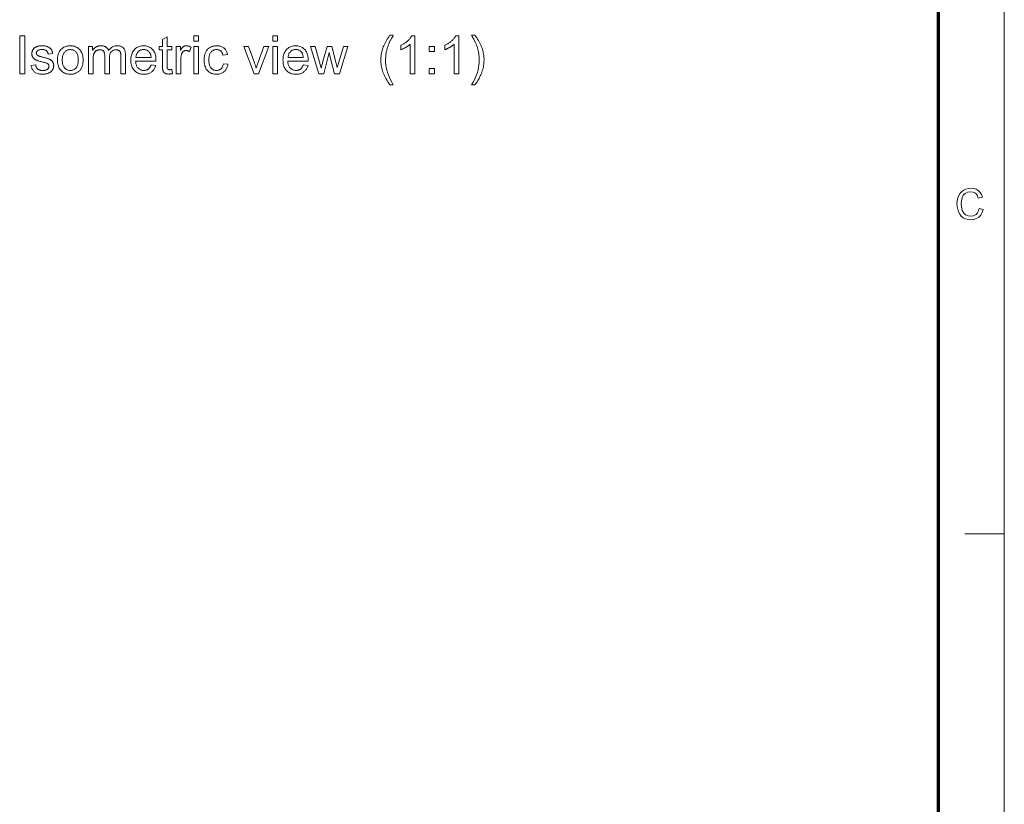
# Model space of a CAD drawing. Extents: x 8 to 406, y 8 to 280.
# Drawn here: x 328 to 406, y 70 to 132 of the extents above; entities that cross this region are included whole.
import ezdxf

# ---------------------------------------------------------------- set-up
doc = ezdxf.new("R2010")
doc.units = 0

msp = doc.modelspace()

# ---------------------------------------------------------------- linework, layer by layer
at = {"color": 11, "lineweight": 13}
msp.add_line((406.5, 7.5), (406.5, 280.5), dxfattribs=at)
at = {"color": 150, "lineweight": 70}
msp.add_line((401.25, 12.75), (401.25, 275.25), dxfattribs=at)
at = {"color": 7, "lineweight": 13, "ltscale": 0.07875}
msp.add_line((403.35, 91.5), (406.5, 91.5), dxfattribs=at)
at = {"color": 7, "lineweight": 13}
for points in [[(328.144, 128.124), (328.144, 131.124), (328.541, 131.124), (328.541, 128.124)], [(340.246, 128.454), (340.299, 128.128), (340.268, 128.122), (340.238, 128.117), (340.209, 128.112), (340.18, 128.108), (340.152, 128.104), (340.124, 128.101), (340.097, 128.099), (340.071, 128.097), (340.046, 128.096), (340.021, 128.096), (339.982, 128.096), (339.944, 128.098), (339.909, 128.101), (339.875, 128.106), (339.843, 128.112), (339.813, 128.119), (339.784, 128.127), (339.758, 128.136), (339.733, 128.147), (339.71, 128.159), (339.688, 128.172), (339.668, 128.186), (339.649, 128.201), (339.632, 128.216), (339.616, 128.233), (339.601, 128.25), (339.587, 128.268), (339.575, 128.286), (339.564, 128.306), (339.554, 128.326), (339.546, 128.349), (339.538, 128.376), (339.531, 128.408), (339.525, 128.445), (339.52, 128.486), (339.516, 128.532), (339.513, 128.582), (339.511, 128.637), (339.51, 128.697), (339.509, 128.761), (339.509, 130.011), (339.239, 130.011), (339.239, 130.298), (339.509, 130.298), (339.509, 130.836), (339.875, 131.057), (339.875, 130.298), (340.246, 130.298), (340.246, 130.011), (339.875, 130.011), (339.875, 128.74), (339.876, 128.71), (339.876, 128.682), (339.877, 128.656), (339.879, 128.632), (339.88, 128.611), (339.883, 128.592), (339.885, 128.575), (339.888, 128.56), (339.891, 128.548), (339.895, 128.538), (339.899, 128.529), (339.904, 128.52), (339.909, 128.512), (339.914, 128.505), (339.921, 128.497), (339.927, 128.49), (339.934, 128.484), (339.942, 128.477), (339.95, 128.472), (339.958, 128.466), (339.968, 128.461), (339.977, 128.457), (339.988, 128.453), (340, 128.449), (340.012, 128.446), (340.025, 128.444), (340.039, 128.442), (340.053, 128.441), (340.068, 128.44), (340.084, 128.44), (340.097, 128.44), (340.11, 128.44), (340.125, 128.441), (340.14, 128.442), (340.155, 128.443), (340.172, 128.445), (340.189, 128.447), (340.207, 128.449), (340.226, 128.451)], [(342.004, 130.701), (342.004, 131.124), (342.372, 131.124), (342.372, 130.701)], [(348.29, 130.701), (348.29, 131.124), (348.659, 131.124), (348.659, 130.701)], [(357.609, 127.242), (357.549, 127.321), (357.491, 127.402), (357.435, 127.485), (357.381, 127.571), (357.328, 127.66), (357.277, 127.751), (357.229, 127.845), (357.182, 127.942), (357.137, 128.041), (357.094, 128.143), (357.054, 128.246), (357.018, 128.351), (356.986, 128.456), (356.959, 128.561), (356.936, 128.668), (356.917, 128.775), (356.902, 128.883), (356.891, 128.991), (356.885, 129.101), (356.883, 129.211), (356.885, 129.308), (356.889, 129.404), (356.897, 129.5), (356.908, 129.594), (356.922, 129.688), (356.94, 129.781), (356.96, 129.873), (356.984, 129.964), (357.011, 130.055), (357.041, 130.144), (357.079, 130.248), (357.122, 130.351), (357.169, 130.454), (357.22, 130.558), (357.275, 130.661), (357.334, 130.764), (357.397, 130.867), (357.464, 130.97), (357.535, 131.073), (357.609, 131.176), (357.873, 131.176), (357.826, 131.093), (357.781, 131.015), (357.74, 130.942), (357.702, 130.874), (357.668, 130.811), (357.637, 130.752), (357.609, 130.699), (357.585, 130.65), (357.564, 130.607), (357.546, 130.568), (357.522, 130.511), (357.498, 130.454), (357.476, 130.396), (357.455, 130.338), (357.435, 130.279), (357.415, 130.22), (357.397, 130.16), (357.38, 130.1), (357.364, 130.04), (357.35, 129.978), (357.333, 129.902), (357.318, 129.825), (357.305, 129.748), (357.293, 129.672), (357.284, 129.595), (357.276, 129.518), (357.27, 129.441), (357.265, 129.363), (357.262, 129.286), (357.262, 129.209), (357.268, 129.012), (357.286, 128.815), (357.317, 128.619), (357.359, 128.422), (357.415, 128.225), (357.482, 128.029), (357.561, 127.832), (357.653, 127.635), (357.757, 127.439), (357.873, 127.242)], [(359.586, 128.124), (359.218, 128.124), (359.218, 130.472), (359.19, 130.446), (359.161, 130.421), (359.131, 130.395), (359.098, 130.37), (359.064, 130.345), (359.028, 130.319), (358.991, 130.294), (358.952, 130.269), (358.911, 130.243), (358.869, 130.218), (358.826, 130.193), (358.784, 130.17), (358.743, 130.147), (358.703, 130.126), (358.664, 130.107), (358.626, 130.088), (358.588, 130.071), (358.552, 130.055), (358.516, 130.041), (358.481, 130.028), (358.481, 130.384), (358.542, 130.413), (358.602, 130.444), (358.66, 130.476), (358.716, 130.51), (358.771, 130.544), (358.824, 130.58), (358.876, 130.617), (358.926, 130.655), (358.974, 130.695), (359.021, 130.736), (359.066, 130.777), (359.109, 130.818), (359.148, 130.858), (359.185, 130.899), (359.219, 130.939), (359.25, 130.979), (359.279, 131.019), (359.305, 131.058), (359.328, 131.098), (359.349, 131.137), (359.586, 131.137)], [(363.081, 128.124), (362.713, 128.124), (362.713, 130.472), (362.686, 130.446), (362.657, 130.421), (362.626, 130.395), (362.593, 130.37), (362.559, 130.345), (362.524, 130.319), (362.486, 130.294), (362.447, 130.269), (362.407, 130.243), (362.364, 130.218), (362.322, 130.193), (362.28, 130.17), (362.239, 130.147), (362.199, 130.126), (362.159, 130.107), (362.121, 130.088), (362.084, 130.071), (362.047, 130.055), (362.011, 130.041), (361.976, 130.028), (361.976, 130.384), (362.037, 130.413), (362.097, 130.444), (362.155, 130.476), (362.211, 130.51), (362.266, 130.544), (362.319, 130.58), (362.371, 130.617), (362.421, 130.655), (362.47, 130.695), (362.517, 130.736), (362.562, 130.777), (362.604, 130.818), (362.643, 130.858), (362.68, 130.899), (362.714, 130.939), (362.746, 130.979), (362.774, 131.019), (362.8, 131.058), (362.824, 131.098), (362.844, 131.137), (363.081, 131.137)], [(364.369, 127.242), (364.105, 127.242), (364.221, 127.439), (364.325, 127.635), (364.417, 127.832), (364.496, 128.029), (364.564, 128.225), (364.619, 128.422), (364.661, 128.619), (364.692, 128.815), (364.71, 129.012), (364.717, 129.209), (364.716, 129.286), (364.713, 129.363), (364.709, 129.439), (364.702, 129.516), (364.695, 129.592), (364.685, 129.668), (364.673, 129.745), (364.66, 129.821), (364.645, 129.896), (364.629, 129.972), (364.614, 130.033), (364.599, 130.094), (364.582, 130.154), (364.564, 130.214), (364.545, 130.273), (364.525, 130.332), (364.504, 130.39), (364.482, 130.448), (364.459, 130.505), (364.434, 130.562), (364.417, 130.601), (364.395, 130.645), (364.371, 130.694), (364.343, 130.748), (364.312, 130.807), (364.277, 130.871), (364.239, 130.94), (364.198, 131.013), (364.153, 131.092), (364.105, 131.176), (364.369, 131.176), (364.444, 131.073), (364.515, 130.97), (364.581, 130.867), (364.644, 130.764), (364.703, 130.661), (364.758, 130.558), (364.809, 130.454), (364.856, 130.351), (364.899, 130.248), (364.938, 130.144), (364.967, 130.055), (364.994, 129.964), (365.018, 129.873), (365.038, 129.781), (365.056, 129.688), (365.07, 129.594), (365.081, 129.5), (365.089, 129.404), (365.094, 129.308), (365.095, 129.211), (365.093, 129.101), (365.087, 128.991), (365.076, 128.883), (365.061, 128.775), (365.042, 128.668), (365.019, 128.561), (364.991, 128.456), (364.96, 128.351), (364.924, 128.246), (364.883, 128.143), (364.84, 128.041), (364.795, 127.942), (364.748, 127.845), (364.699, 127.751), (364.649, 127.66), (364.596, 127.571), (364.542, 127.485), (364.486, 127.402), (364.428, 127.321)], [(329.046, 128.773), (329.41, 128.83), (329.418, 128.788), (329.427, 128.747), (329.439, 128.708), (329.452, 128.672), (329.468, 128.637), (329.487, 128.604), (329.507, 128.574), (329.529, 128.546), (329.554, 128.519), (329.581, 128.495), (329.61, 128.473), (329.642, 128.453), (329.675, 128.435), (329.711, 128.42), (329.749, 128.407), (329.79, 128.397), (329.832, 128.389), (329.877, 128.383), (329.924, 128.379), (329.973, 128.378), (330.022, 128.379), (330.069, 128.382), (330.113, 128.387), (330.155, 128.395), (330.194, 128.404), (330.23, 128.415), (330.264, 128.429), (330.295, 128.444), (330.324, 128.462), (330.35, 128.481), (330.373, 128.503), (330.394, 128.524), (330.412, 128.547), (330.428, 128.57), (330.442, 128.594), (330.453, 128.618), (330.461, 128.644), (330.467, 128.67), (330.471, 128.696), (330.472, 128.724), (330.471, 128.748), (330.468, 128.772), (330.463, 128.794), (330.455, 128.815), (330.445, 128.835), (330.433, 128.855), (330.419, 128.873), (330.403, 128.89), (330.385, 128.906), (330.364, 128.92), (330.346, 128.931), (330.325, 128.941), (330.298, 128.952), (330.267, 128.964), (330.232, 128.976), (330.192, 128.989), (330.148, 129.002), (330.099, 129.016), (330.045, 129.03), (329.987, 129.045), (329.909, 129.065), (329.835, 129.085), (329.767, 129.104), (329.703, 129.123), (329.644, 129.141), (329.591, 129.158), (329.542, 129.175), (329.498, 129.191), (329.459, 129.207), (329.426, 129.222), (329.395, 129.238), (329.366, 129.254), (329.339, 129.272), (329.312, 129.291), (329.288, 129.311), (329.265, 129.333), (329.244, 129.355), (329.224, 129.378), (329.205, 129.403), (329.188, 129.429), (329.173, 129.456), (329.159, 129.483), (329.147, 129.511), (329.137, 129.539), (329.128, 129.568), (329.12, 129.597), (329.115, 129.627), (329.111, 129.658), (329.108, 129.689), (329.107, 129.721), (329.108, 129.749), (329.11, 129.778), (329.113, 129.806), (329.118, 129.833), (329.124, 129.86), (329.131, 129.887), (329.14, 129.913), (329.15, 129.939), (329.161, 129.965), (329.174, 129.99), (329.188, 130.014), (329.202, 130.037), (329.218, 130.06), (329.235, 130.082), (329.252, 130.103), (329.271, 130.123), (329.291, 130.142), (329.311, 130.161), (329.333, 130.179), (329.355, 130.195), (329.373, 130.208), (329.392, 130.22), (329.412, 130.232), (329.434, 130.243), (329.457, 130.254), (329.481, 130.264), (329.506, 130.275), (329.533, 130.284), (329.56, 130.294), (329.589, 130.303), (329.619, 130.311), (329.65, 130.319), (329.68, 130.325), (329.711, 130.331), (329.743, 130.336), (329.775, 130.34), (329.808, 130.343), (329.84, 130.345), (329.874, 130.346), (329.908, 130.347), (329.958, 130.346), (330.007, 130.344), (330.055, 130.34), (330.102, 130.335), (330.148, 130.328), (330.192, 130.32), (330.235, 130.311), (330.277, 130.3), (330.317, 130.287), (330.357, 130.273), (330.394, 130.258), (330.43, 130.242), (330.464, 130.224), (330.495, 130.206), (330.525, 130.186), (330.552, 130.166), (330.578, 130.144), (330.601, 130.122), (330.623, 130.098), (330.642, 130.074), (330.66, 130.048), (330.677, 130.02), (330.692, 129.99), (330.707, 129.959), (330.72, 129.926), (330.732, 129.892), (330.743, 129.856), (330.753, 129.818), (330.762, 129.778), (330.769, 129.737), (330.409, 129.688), (330.403, 129.721), (330.395, 129.752), (330.386, 129.782), (330.374, 129.81), (330.361, 129.837), (330.346, 129.863), (330.329, 129.887), (330.31, 129.909), (330.289, 129.93), (330.267, 129.95), (330.242, 129.968), (330.216, 129.984), (330.187, 129.998), (330.157, 130.01), (330.125, 130.02), (330.091, 130.029), (330.054, 130.035), (330.016, 130.04), (329.976, 130.043), (329.934, 130.044), (329.885, 130.043), (329.838, 130.041), (329.795, 130.036), (329.754, 130.03), (329.717, 130.023), (329.682, 130.014), (329.65, 130.003), (329.621, 129.99), (329.595, 129.976), (329.572, 129.96), (329.551, 129.943), (329.533, 129.925), (329.517, 129.907), (329.503, 129.888), (329.491, 129.869), (329.481, 129.849), (329.473, 129.828), (329.468, 129.807), (329.465, 129.786), (329.464, 129.764), (329.464, 129.749), (329.465, 129.735), (329.468, 129.722), (329.471, 129.709), (329.475, 129.695), (329.48, 129.683), (329.486, 129.67), (329.492, 129.658), (329.5, 129.646), (329.509, 129.635), (329.518, 129.623), (329.529, 129.612), (329.54, 129.601), (329.553, 129.59), (329.566, 129.58), (329.581, 129.571), (329.597, 129.562), (329.613, 129.553), (329.631, 129.544), (329.65, 129.536), (329.663, 129.532), (329.68, 129.526), (329.702, 129.519), (329.728, 129.511), (329.759, 129.503), (329.793, 129.493), (329.832, 129.482), (329.876, 129.47), (329.923, 129.456), (329.975, 129.442), (330.051, 129.422), (330.122, 129.402), (330.188, 129.383), (330.25, 129.365), (330.307, 129.347), (330.359, 129.331), (330.406, 129.315), (330.449, 129.299), (330.487, 129.285), (330.52, 129.271), (330.551, 129.257), (330.58, 129.242), (330.607, 129.226), (330.633, 129.209), (330.658, 129.19), (330.682, 129.17), (330.704, 129.149), (330.725, 129.126), (330.745, 129.103), (330.763, 129.078), (330.78, 129.052), (330.795, 129.025), (330.808, 128.996), (330.819, 128.967), (330.829, 128.936), (330.837, 128.904), (330.843, 128.87), (330.847, 128.836), (330.85, 128.8), (330.851, 128.763), (330.85, 128.726), (330.847, 128.69), (330.841, 128.654), (330.834, 128.619), (330.824, 128.584), (330.812, 128.55), (330.798, 128.516), (330.782, 128.482), (330.764, 128.449), (330.743, 128.416), (330.721, 128.384), (330.697, 128.354), (330.67, 128.325), (330.642, 128.298), (330.612, 128.272), (330.58, 128.247), (330.546, 128.224), (330.511, 128.203), (330.473, 128.183), (330.433, 128.164), (330.392, 128.147), (330.35, 128.132), (330.307, 128.119), (330.263, 128.107), (330.218, 128.098), (330.171, 128.09), (330.124, 128.083), (330.075, 128.079), (330.026, 128.076), (329.975, 128.075), (329.892, 128.077), (329.814, 128.082), (329.739, 128.091), (329.668, 128.103), (329.602, 128.119), (329.539, 128.139), (329.481, 128.161), (329.426, 128.188), (329.376, 128.218), (329.329, 128.251), (329.287, 128.288), (329.247, 128.328), (329.211, 128.372), (329.178, 128.419), (329.148, 128.47), (329.121, 128.524), (329.097, 128.581), (329.077, 128.642), (329.06, 128.706)], [(331.152, 129.211), (331.155, 129.329), (331.165, 129.44), (331.182, 129.545), (331.205, 129.644), (331.236, 129.736), (331.273, 129.823), (331.316, 129.903), (331.367, 129.977), (331.424, 130.044), (331.487, 130.105), (331.545, 130.151), (331.604, 130.192), (331.667, 130.228), (331.731, 130.26), (331.798, 130.286), (331.868, 130.308), (331.94, 130.325), (332.015, 130.337), (332.091, 130.344), (332.171, 130.347), (332.259, 130.344), (332.344, 130.335), (332.425, 130.32), (332.503, 130.3), (332.578, 130.273), (332.65, 130.241), (332.718, 130.203), (332.783, 130.159), (332.845, 130.109), (332.903, 130.053), (332.958, 129.992), (333.006, 129.927), (333.049, 129.857), (333.086, 129.782), (333.117, 129.703), (333.142, 129.62), (333.162, 129.532), (333.177, 129.44), (333.185, 129.343), (333.188, 129.242), (333.187, 129.16), (333.183, 129.081), (333.177, 129.006), (333.168, 128.935), (333.156, 128.867), (333.143, 128.803), (333.126, 128.742), (333.107, 128.685), (333.086, 128.632), (333.062, 128.582), (333.036, 128.535), (333.007, 128.49), (332.976, 128.447), (332.943, 128.407), (332.908, 128.368), (332.87, 128.332), (332.83, 128.298), (332.787, 128.266), (332.743, 128.236), (332.696, 128.208), (332.647, 128.183), (332.598, 128.16), (332.548, 128.14), (332.496, 128.123), (332.444, 128.109), (332.391, 128.097), (332.338, 128.087), (332.283, 128.081), (332.227, 128.077), (332.171, 128.075), (332.081, 128.078), (331.995, 128.087), (331.913, 128.102), (331.834, 128.122), (331.758, 128.148), (331.686, 128.181), (331.618, 128.219), (331.553, 128.263), (331.491, 128.312), (331.433, 128.368), (331.38, 128.429), (331.332, 128.495), (331.29, 128.567), (331.253, 128.643), (331.222, 128.725), (331.197, 128.812), (331.177, 128.904), (331.163, 129.001), (331.155, 129.103)], [(333.62, 128.124), (333.62, 130.298), (333.949, 130.298), (333.949, 129.993), (333.97, 130.024), (333.993, 130.054), (334.017, 130.083), (334.042, 130.11), (334.068, 130.137), (334.096, 130.162), (334.126, 130.186), (334.156, 130.208), (334.188, 130.229), (334.221, 130.25), (334.256, 130.268), (334.291, 130.285), (334.327, 130.299), (334.365, 130.312), (334.403, 130.322), (334.442, 130.331), (334.482, 130.338), (334.523, 130.343), (334.565, 130.346), (334.608, 130.347), (334.656, 130.346), (334.701, 130.343), (334.745, 130.338), (334.787, 130.331), (334.828, 130.322), (334.867, 130.311), (334.904, 130.298), (334.939, 130.283), (334.972, 130.266), (335.004, 130.246), (335.034, 130.226), (335.062, 130.203), (335.089, 130.179), (335.113, 130.153), (335.136, 130.126), (335.157, 130.097), (335.176, 130.067), (335.193, 130.035), (335.208, 130.001), (335.222, 129.966), (335.275, 130.038), (335.331, 130.103), (335.391, 130.16), (335.453, 130.21), (335.519, 130.252), (335.587, 130.286), (335.659, 130.312), (335.734, 130.332), (335.812, 130.343), (335.893, 130.347), (335.956, 130.345), (336.017, 130.34), (336.074, 130.331), (336.128, 130.318), (336.179, 130.302), (336.227, 130.282), (336.273, 130.259), (336.315, 130.232), (336.354, 130.202), (336.391, 130.168), (336.424, 130.13), (336.453, 130.088), (336.479, 130.043), (336.502, 129.993), (336.521, 129.94), (336.537, 129.883), (336.549, 129.822), (336.557, 129.757), (336.563, 129.689), (336.564, 129.616), (336.564, 128.124), (336.198, 128.124), (336.198, 129.493), (336.198, 129.536), (336.197, 129.577), (336.195, 129.615), (336.192, 129.65), (336.189, 129.683), (336.185, 129.714), (336.181, 129.742), (336.175, 129.768), (336.169, 129.791), (336.162, 129.812), (336.155, 129.831), (336.146, 129.849), (336.136, 129.867), (336.124, 129.883), (336.112, 129.899), (336.098, 129.915), (336.084, 129.929), (336.068, 129.943), (336.051, 129.956), (336.032, 129.968), (336.013, 129.979), (335.993, 129.99), (335.973, 129.998), (335.952, 130.006), (335.93, 130.013), (335.908, 130.018), (335.885, 130.022), (335.861, 130.025), (335.836, 130.027), (335.811, 130.028), (335.766, 130.026), (335.723, 130.021), (335.681, 130.014), (335.64, 130.003), (335.602, 129.989), (335.564, 129.973), (335.529, 129.953), (335.494, 129.93), (335.462, 129.904), (335.431, 129.875), (335.402, 129.843), (335.376, 129.807), (335.354, 129.767), (335.334, 129.724), (335.317, 129.677), (335.304, 129.626), (335.293, 129.572), (335.285, 129.514), (335.281, 129.452), (335.279, 129.387), (335.279, 128.124), (334.911, 128.124), (334.911, 129.536), (334.91, 129.584), (334.907, 129.63), (334.903, 129.673), (334.897, 129.713), (334.888, 129.751), (334.879, 129.787), (334.867, 129.82), (334.853, 129.851), (334.838, 129.879), (334.821, 129.905), (334.802, 129.928), (334.78, 129.949), (334.757, 129.967), (334.731, 129.983), (334.702, 129.997), (334.672, 130.008), (334.639, 130.016), (334.604, 130.023), (334.566, 130.026), (334.526, 130.028), (334.495, 130.027), (334.465, 130.024), (334.435, 130.02), (334.406, 130.014), (334.377, 130.007), (334.348, 129.998), (334.32, 129.987), (334.292, 129.975), (334.265, 129.961), (334.239, 129.946), (334.213, 129.929), (334.189, 129.91), (334.166, 129.89), (334.145, 129.868), (334.125, 129.845), (334.107, 129.82), (334.09, 129.794), (334.074, 129.766), (334.06, 129.737), (334.047, 129.706), (334.036, 129.673), (334.026, 129.638), (334.017, 129.599), (334.009, 129.558), (334.003, 129.514), (333.998, 129.467), (333.993, 129.417), (333.99, 129.365), (333.989, 129.31), (333.988, 129.252), (333.988, 128.124)], [(338.599, 128.824), (338.979, 128.777), (338.96, 128.712), (338.937, 128.65), (338.911, 128.59), (338.883, 128.534), (338.851, 128.481), (338.816, 128.431), (338.778, 128.383), (338.737, 128.339), (338.693, 128.298), (338.646, 128.259), (338.596, 128.224), (338.543, 128.193), (338.487, 128.166), (338.429, 128.142), (338.368, 128.121), (338.305, 128.105), (338.239, 128.092), (338.17, 128.083), (338.098, 128.077), (338.024, 128.075), (337.93, 128.078), (337.841, 128.087), (337.755, 128.102), (337.674, 128.122), (337.596, 128.149), (337.522, 128.181), (337.453, 128.219), (337.387, 128.263), (337.325, 128.313), (337.267, 128.369), (337.214, 128.43), (337.167, 128.496), (337.125, 128.566), (337.089, 128.642), (337.058, 128.722), (337.033, 128.806), (337.013, 128.896), (336.999, 128.99), (336.991, 129.089), (336.988, 129.193), (336.991, 129.3), (336.999, 129.402), (337.013, 129.5), (337.033, 129.592), (337.059, 129.68), (337.09, 129.762), (337.126, 129.84), (337.169, 129.913), (337.217, 129.981), (337.27, 130.044), (337.329, 130.101), (337.39, 130.153), (337.455, 130.198), (337.523, 130.238), (337.595, 130.271), (337.67, 130.298), (337.748, 130.319), (337.83, 130.335), (337.915, 130.344), (338.003, 130.347), (338.089, 130.344), (338.171, 130.335), (338.25, 130.32), (338.326, 130.299), (338.399, 130.273), (338.469, 130.24), (338.535, 130.201), (338.598, 130.157), (338.658, 130.106), (338.715, 130.05), (338.768, 129.988), (338.815, 129.922), (338.856, 129.85), (338.892, 129.774), (338.922, 129.693), (338.947, 129.607), (338.967, 129.516), (338.98, 129.421), (338.989, 129.32), (338.991, 129.215), (338.991, 129.208), (338.991, 129.201), (338.991, 129.193), (338.991, 129.184), (338.991, 129.174), (338.991, 129.164), (338.99, 129.153), (338.99, 129.142), (338.99, 129.13), (338.989, 129.117), (337.369, 129.117), (337.374, 129.047), (337.383, 128.98), (337.396, 128.917), (337.411, 128.857), (337.43, 128.801), (337.451, 128.748), (337.477, 128.698), (337.505, 128.651), (337.536, 128.608), (337.571, 128.568), (337.609, 128.532), (337.648, 128.5), (337.689, 128.471), (337.731, 128.447), (337.776, 128.426), (337.822, 128.409), (337.87, 128.395), (337.92, 128.386), (337.972, 128.38), (338.026, 128.378), (338.065, 128.379), (338.104, 128.382), (338.142, 128.388), (338.178, 128.395), (338.213, 128.405), (338.247, 128.416), (338.28, 128.43), (338.312, 128.446), (338.342, 128.464), (338.371, 128.485), (338.399, 128.507), (338.426, 128.532), (338.452, 128.56), (338.477, 128.59), (338.5, 128.623), (338.522, 128.658), (338.543, 128.696), (338.563, 128.736), (338.581, 128.779)], [(340.602, 128.124), (340.602, 130.298), (340.933, 130.298), (340.933, 129.968), (340.959, 130.013), (340.983, 130.054), (341.008, 130.093), (341.032, 130.128), (341.055, 130.16), (341.079, 130.189), (341.102, 130.215), (341.124, 130.237), (341.146, 130.257), (341.168, 130.273), (341.189, 130.287), (341.212, 130.3), (341.234, 130.311), (341.257, 130.32), (341.281, 130.328), (341.304, 130.335), (341.329, 130.34), (341.353, 130.344), (341.379, 130.346), (341.404, 130.347), (341.441, 130.346), (341.479, 130.342), (341.516, 130.336), (341.554, 130.328), (341.592, 130.317), (341.63, 130.304), (341.668, 130.289), (341.706, 130.271), (341.744, 130.251), (341.783, 130.228), (341.656, 129.886), (341.629, 129.901), (341.602, 129.915), (341.575, 129.927), (341.548, 129.937), (341.521, 129.946), (341.494, 129.953), (341.467, 129.959), (341.44, 129.963), (341.413, 129.965), (341.386, 129.966), (341.362, 129.965), (341.338, 129.963), (341.315, 129.96), (341.293, 129.954), (341.271, 129.948), (341.25, 129.94), (341.229, 129.931), (341.208, 129.92), (341.188, 129.907), (341.169, 129.893), (341.15, 129.878), (341.133, 129.862), (341.116, 129.845), (341.101, 129.826), (341.086, 129.807), (341.073, 129.786), (341.061, 129.764), (341.05, 129.741), (341.04, 129.717), (341.032, 129.692), (341.02, 129.652), (341.01, 129.612), (341, 129.571), (340.992, 129.529), (340.986, 129.486), (340.98, 129.443), (340.976, 129.399), (340.973, 129.354), (340.971, 129.308), (340.97, 129.262), (340.97, 128.124)], [(342.004, 128.124), (342.004, 130.298), (342.372, 130.298), (342.372, 128.124)], [(344.351, 128.92), (344.713, 128.873), (344.699, 128.8), (344.682, 128.73), (344.661, 128.663), (344.636, 128.6), (344.608, 128.54), (344.575, 128.483), (344.539, 128.429), (344.5, 128.378), (344.456, 128.331), (344.409, 128.287), (344.359, 128.247), (344.307, 128.211), (344.253, 128.179), (344.196, 128.152), (344.137, 128.128), (344.076, 128.109), (344.012, 128.094), (343.947, 128.084), (343.879, 128.077), (343.809, 128.075), (343.721, 128.078), (343.637, 128.087), (343.557, 128.102), (343.48, 128.122), (343.406, 128.148), (343.336, 128.18), (343.27, 128.218), (343.207, 128.262), (343.147, 128.311), (343.091, 128.367), (343.04, 128.428), (342.994, 128.494), (342.953, 128.565), (342.918, 128.641), (342.888, 128.722), (342.864, 128.808), (342.845, 128.899), (342.831, 128.995), (342.823, 129.096), (342.82, 129.203), (342.821, 129.272), (342.825, 129.34), (342.831, 129.406), (342.839, 129.47), (342.849, 129.533), (342.862, 129.594), (342.877, 129.652), (342.895, 129.71), (342.915, 129.765), (342.937, 129.819), (342.961, 129.87), (342.988, 129.919), (343.018, 129.965), (343.05, 130.009), (343.084, 130.05), (343.121, 130.088), (343.16, 130.124), (343.201, 130.157), (343.245, 130.187), (343.292, 130.215), (343.34, 130.24), (343.389, 130.262), (343.439, 130.282), (343.489, 130.299), (343.541, 130.314), (343.593, 130.326), (343.646, 130.335), (343.7, 130.341), (343.755, 130.345), (343.811, 130.347), (343.88, 130.345), (343.947, 130.34), (344.012, 130.331), (344.073, 130.318), (344.132, 130.302), (344.189, 130.282), (344.243, 130.259), (344.295, 130.232), (344.344, 130.202), (344.39, 130.168), (344.433, 130.13), (344.473, 130.09), (344.51, 130.047), (344.544, 130), (344.575, 129.951), (344.602, 129.899), (344.626, 129.843), (344.647, 129.785), (344.664, 129.724), (344.678, 129.659), (344.32, 129.604), (344.309, 129.647), (344.297, 129.687), (344.282, 129.726), (344.267, 129.762), (344.249, 129.796), (344.23, 129.828), (344.21, 129.857), (344.188, 129.885), (344.164, 129.91), (344.139, 129.933), (344.113, 129.954), (344.085, 129.973), (344.056, 129.99), (344.027, 130.004), (343.996, 130.016), (343.964, 130.026), (343.931, 130.034), (343.897, 130.039), (343.861, 130.043), (343.825, 130.044), (343.77, 130.042), (343.718, 130.036), (343.667, 130.026), (343.619, 130.012), (343.573, 129.994), (343.529, 129.972), (343.487, 129.946), (343.447, 129.916), (343.409, 129.882), (343.373, 129.844), (343.34, 129.802), (343.31, 129.755), (343.284, 129.704), (343.261, 129.648), (343.242, 129.587), (343.227, 129.521), (343.214, 129.451), (343.206, 129.376), (343.201, 129.297), (343.199, 129.213), (343.201, 129.128), (343.206, 129.047), (343.214, 128.972), (343.226, 128.901), (343.241, 128.835), (343.259, 128.774), (343.281, 128.717), (343.306, 128.666), (343.335, 128.619), (343.367, 128.577), (343.401, 128.539), (343.438, 128.505), (343.477, 128.475), (343.517, 128.45), (343.56, 128.428), (343.605, 128.41), (343.652, 128.396), (343.701, 128.386), (343.752, 128.38), (343.805, 128.378), (343.847, 128.379), (343.888, 128.383), (343.928, 128.39), (343.967, 128.399), (344.004, 128.411), (344.039, 128.426), (344.073, 128.443), (344.106, 128.463), (344.137, 128.486), (344.167, 128.511), (344.195, 128.539), (344.221, 128.57), (344.244, 128.604), (344.266, 128.64), (344.285, 128.68), (344.303, 128.722), (344.318, 128.768), (344.331, 128.816), (344.342, 128.867)], [(346.796, 128.124), (345.97, 130.298), (346.358, 130.298), (346.825, 128.996), (346.84, 128.954), (346.855, 128.911), (346.869, 128.868), (346.884, 128.825), (346.898, 128.781), (346.911, 128.737), (346.925, 128.693), (346.938, 128.648), (346.951, 128.603), (346.964, 128.558), (346.974, 128.593), (346.985, 128.63), (346.997, 128.668), (347.01, 128.707), (347.023, 128.747), (347.037, 128.79), (347.052, 128.833), (347.068, 128.878), (347.084, 128.924), (347.101, 128.972), (347.584, 130.298), (347.963, 130.298), (347.14, 128.124)], [(348.29, 128.124), (348.29, 130.298), (348.659, 130.298), (348.659, 128.124)], [(350.707, 128.824), (351.088, 128.777), (351.068, 128.712), (351.045, 128.65), (351.02, 128.59), (350.991, 128.534), (350.959, 128.481), (350.924, 128.431), (350.886, 128.383), (350.845, 128.339), (350.801, 128.298), (350.754, 128.259), (350.704, 128.224), (350.651, 128.193), (350.596, 128.166), (350.538, 128.142), (350.477, 128.121), (350.413, 128.105), (350.347, 128.092), (350.278, 128.083), (350.206, 128.077), (350.132, 128.075), (350.039, 128.078), (349.949, 128.087), (349.864, 128.102), (349.782, 128.122), (349.705, 128.149), (349.631, 128.181), (349.561, 128.219), (349.495, 128.263), (349.434, 128.313), (349.376, 128.369), (349.323, 128.43), (349.275, 128.496), (349.233, 128.566), (349.197, 128.642), (349.166, 128.722), (349.141, 128.806), (349.122, 128.896), (349.108, 128.99), (349.099, 129.089), (349.096, 129.193), (349.099, 129.3), (349.108, 129.402), (349.122, 129.5), (349.142, 129.592), (349.167, 129.68), (349.198, 129.762), (349.235, 129.84), (349.277, 129.913), (349.325, 129.981), (349.379, 130.044), (349.437, 130.101), (349.499, 130.153), (349.563, 130.198), (349.632, 130.238), (349.703, 130.271), (349.778, 130.298), (349.857, 130.319), (349.938, 130.335), (350.023, 130.344), (350.112, 130.347), (350.197, 130.344), (350.279, 130.335), (350.359, 130.32), (350.435, 130.299), (350.507, 130.273), (350.577, 130.24), (350.644, 130.201), (350.707, 130.157), (350.767, 130.106), (350.824, 130.05), (350.876, 129.988), (350.923, 129.922), (350.965, 129.85), (351, 129.774), (351.031, 129.693), (351.056, 129.607), (351.075, 129.516), (351.089, 129.421), (351.097, 129.32), (351.1, 129.215), (351.1, 129.208), (351.1, 129.201), (351.1, 129.193), (351.1, 129.184), (351.099, 129.174), (351.099, 129.164), (351.099, 129.153), (351.099, 129.142), (351.098, 129.13), (351.098, 129.117), (349.477, 129.117), (349.483, 129.047), (349.492, 128.98), (349.504, 128.917), (349.519, 128.857), (349.538, 128.801), (349.56, 128.748), (349.585, 128.698), (349.613, 128.651), (349.645, 128.608), (349.68, 128.568), (349.717, 128.532), (349.756, 128.5), (349.797, 128.471), (349.84, 128.447), (349.884, 128.426), (349.931, 128.409), (349.979, 128.395), (350.029, 128.386), (350.081, 128.38), (350.134, 128.378), (350.174, 128.379), (350.213, 128.382), (350.25, 128.388), (350.287, 128.395), (350.322, 128.405), (350.356, 128.416), (350.389, 128.43), (350.42, 128.446), (350.451, 128.464), (350.48, 128.485), (350.508, 128.507), (350.535, 128.532), (350.56, 128.56), (350.585, 128.59), (350.608, 128.623), (350.63, 128.658), (350.651, 128.696), (350.671, 128.736), (350.69, 128.779)], [(351.951, 128.124), (351.286, 130.298), (351.667, 130.298), (352.013, 129.043), (352.142, 128.577), (352.144, 128.587), (352.149, 128.606), (352.155, 128.632), (352.163, 128.665), (352.174, 128.706), (352.186, 128.755), (352.2, 128.811), (352.216, 128.875), (352.234, 128.946), (352.254, 129.025), (352.6, 130.298), (352.978, 130.298), (353.304, 129.037), (353.412, 128.622), (353.537, 129.041), (353.91, 130.298), (354.268, 130.298), (353.588, 128.124), (353.206, 128.124), (352.86, 129.426), (352.776, 129.796), (352.336, 128.124)], [(360.734, 129.878), (360.734, 130.298), (361.154, 130.298), (361.154, 129.878)], [(331.53, 129.211), (331.532, 129.13), (331.538, 129.052), (331.547, 128.979), (331.559, 128.911), (331.576, 128.846), (331.596, 128.786), (331.62, 128.729), (331.647, 128.677), (331.678, 128.629), (331.712, 128.586), (331.75, 128.546), (331.789, 128.511), (331.83, 128.48), (331.873, 128.453), (331.918, 128.43), (331.965, 128.411), (332.014, 128.397), (332.064, 128.386), (332.117, 128.38), (332.171, 128.378), (332.225, 128.38), (332.277, 128.386), (332.327, 128.397), (332.375, 128.412), (332.422, 128.43), (332.467, 128.453), (332.51, 128.48), (332.551, 128.512), (332.59, 128.547), (332.627, 128.587), (332.662, 128.631), (332.693, 128.679), (332.72, 128.732), (332.744, 128.789), (332.764, 128.85), (332.78, 128.916), (332.793, 128.986), (332.802, 129.061), (332.808, 129.14), (332.809, 129.223), (332.807, 129.302), (332.802, 129.377), (332.793, 129.448), (332.78, 129.515), (332.764, 129.578), (332.743, 129.637), (332.72, 129.692), (332.692, 129.743), (332.661, 129.791), (332.626, 129.834), (332.589, 129.874), (332.549, 129.909), (332.508, 129.94), (332.465, 129.967), (332.421, 129.99), (332.374, 130.009), (332.326, 130.023), (332.276, 130.034), (332.224, 130.04), (332.171, 130.042), (332.117, 130.04), (332.064, 130.034), (332.014, 130.023), (331.965, 130.009), (331.918, 129.99), (331.873, 129.967), (331.83, 129.941), (331.789, 129.91), (331.75, 129.874), (331.712, 129.835), (331.678, 129.792), (331.647, 129.744), (331.62, 129.692), (331.596, 129.636), (331.576, 129.576), (331.559, 129.511), (331.547, 129.443), (331.538, 129.37), (331.532, 129.292)], [(337.389, 129.42), (338.603, 129.42), (338.597, 129.473), (338.589, 129.524), (338.58, 129.572), (338.569, 129.617), (338.556, 129.66), (338.541, 129.699), (338.524, 129.736), (338.506, 129.771), (338.486, 129.802), (338.464, 129.831), (338.427, 129.871), (338.389, 129.908), (338.349, 129.94), (338.306, 129.967), (338.261, 129.991), (338.215, 130.01), (338.166, 130.025), (338.115, 130.035), (338.062, 130.042), (338.007, 130.044), (337.957, 130.042), (337.909, 130.037), (337.862, 130.029), (337.817, 130.017), (337.774, 130.001), (337.732, 129.983), (337.691, 129.961), (337.653, 129.935), (337.616, 129.906), (337.58, 129.874), (337.547, 129.839), (337.517, 129.802), (337.491, 129.762), (337.467, 129.72), (337.446, 129.676), (337.429, 129.629), (337.414, 129.58), (337.403, 129.529), (337.394, 129.475)], [(349.498, 129.42), (350.711, 129.42), (350.705, 129.473), (350.698, 129.524), (350.688, 129.572), (350.677, 129.617), (350.664, 129.66), (350.649, 129.699), (350.633, 129.736), (350.614, 129.771), (350.594, 129.802), (350.572, 129.831), (350.536, 129.871), (350.497, 129.908), (350.457, 129.94), (350.414, 129.967), (350.37, 129.991), (350.323, 130.01), (350.274, 130.025), (350.224, 130.035), (350.171, 130.042), (350.116, 130.044), (350.066, 130.042), (350.017, 130.037), (349.971, 130.029), (349.926, 130.017), (349.882, 130.001), (349.84, 129.983), (349.8, 129.961), (349.761, 129.935), (349.724, 129.906), (349.689, 129.874), (349.656, 129.839), (349.626, 129.802), (349.599, 129.762), (349.575, 129.72), (349.555, 129.676), (349.537, 129.629), (349.523, 129.58), (349.511, 129.529), (349.503, 129.475)], [(360.734, 128.124), (360.734, 128.544), (361.154, 128.544), (361.154, 128.124)], [(404.491, 117.387), (404.829, 117.306), (404.746, 117.065), (404.627, 116.865), (404.474, 116.706), (404.291, 116.592), (404.082, 116.523), (403.848, 116.5), (403.608, 116.517), (403.401, 116.57), (403.225, 116.659), (403.077, 116.781), (402.956, 116.935), (402.859, 117.12), (402.79, 117.326), (402.748, 117.542), (402.734, 117.768), (402.749, 118.009), (402.796, 118.229), (402.874, 118.427), (402.98, 118.6), (403.112, 118.742), (403.271, 118.854), (403.448, 118.935), (403.637, 118.984), (403.838, 119), (404.059, 118.98), (404.256, 118.918), (404.428, 118.816), (404.571, 118.677), (404.683, 118.504), (404.761, 118.298), (404.423, 118.224), (404.328, 118.452), (404.196, 118.609), (404.028, 118.7), (403.822, 118.73), (403.583, 118.696), (403.388, 118.596), (403.239, 118.439), (403.143, 118.236), (403.089, 118.006), (403.072, 117.77), (403.081, 117.572), (403.11, 117.392), (403.158, 117.229), (403.267, 117.028), (403.424, 116.884), (403.613, 116.799), (403.816, 116.77), (404.053, 116.809), (404.25, 116.926), (404.356, 117.046), (404.436, 117.2)]]:
    msp.add_lwpolyline(points, close=True, dxfattribs=at)

doc.saveas('drawing.dxf')
